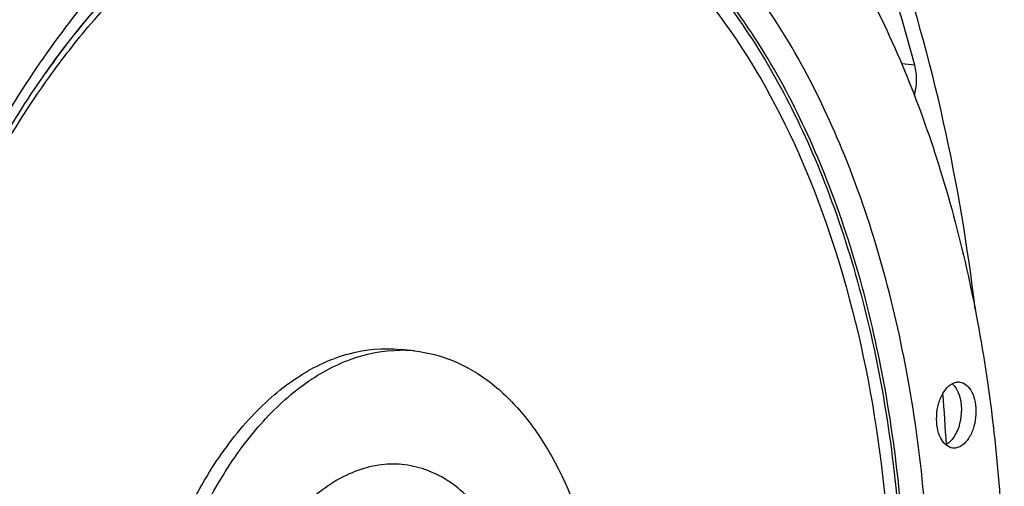
# Model space of a CAD drawing. Units: millimetres. Extents: x 0 to 594, y 0 to 420.
# Drawn here: x 208 to 228, y 73 to 83 of the extents above; entities that cross this region are included whole.
import ezdxf

# ---------------------------------------------------------------- set-up
doc = ezdxf.new("R2010")
doc.units = ezdxf.units.MM
doc.header["$LTSCALE"] = 32.67
doc.layers.get('0').update_dxf_attribs({"linetype": 'CONTINUOUS'})

msp = doc.modelspace()

# ---------------------------------------------------------------- linework, layer by layer
at = {"color": 9, "linetype": 'CONTINUOUS'}
for p, q in [((226.307464, 81.707676), (226.03729, 81.732476)), ((208.313431, 81.535207), (208.317649, 81.541178))]:
    msp.add_line(p, q, dxfattribs=at)
at = {"color": 7, "linetype": 'CONTINUOUS'}
for p, q in [((208.297118, 81.512005), (208.317576, 81.541137)), ((215.958369, 75.794194), (215.65613, 75.825463))]:
    msp.add_line(p, q, dxfattribs=at)
for centre, radius, start, end in [((215.670279, 73.005861), 2.803175, 84.1009509, 90.2864006), ((226.848764, 74.847959), 0.35575, 44.292876, 49.3362557)]:
    msp.add_arc(centre, radius, start, end, dxfattribs=at)
at = {"color": 9, "linetype": 'CONTINUOUS'}
msp.add_arc((183.26991, 71.419377), 43.759798, 3.1944448, 4.5782154, dxfattribs=at)
at = {"color": 7, "linetype": 'CONTINUOUS'}
for points, knots in [([(227.558198, 76.661722), (227.247393, 79.253307), (226.219402, 84.083765), (223.659305, 89.513561), (220.953821, 92.811425), (218.762311, 94.627755), (216.374266, 95.83337), (214.675706, 96.201299), (213.837143, 96.270124)], [0, 0, 0, 0, 0.304569803, 0.572110449, 0.690687738, 0.799859644, 0.901822032, 1, 1, 1, 1]), ([(201.781814, 65.072831), (201.766906, 68.263972), (202.354514, 73.026453), (204.297576, 78.891571), (206.229953, 82.729237), (208.569219, 85.879507), (211.22789, 88.200564), (214.112356, 89.566439), (216.139901, 89.750859), (217.086703, 89.652903)], [0, 0, 0, 0, 0.30072781, 0.445584486, 0.580951903, 0.703872157, 0.813172219, 0.910299612, 1, 1, 1, 1]), ([(202.084052, 65.041563), (202.06934, 68.190802), (202.641929, 72.892066), (204.535515, 78.695392), (206.421912, 82.509631), (208.708862, 85.662167), (211.311964, 88.014982), (214.140345, 89.447427), (216.144599, 89.706229), (217.086479, 89.64681)], [0, 0, 0, 0, 0.299597173, 0.444127479, 0.579475501, 0.702708445, 0.812560993, 0.910218853, 1, 1, 1, 1]), ([(226.307464, 81.707676), (226.167469, 82.237619), (225.583093, 84.253299), (224.799236, 86.214683), (224.08937, 87.593366)], [0, 0, 0, 0, 0.261156801, 1, 1, 1, 1]), ([(223.20809, 86.37007), (224.017529, 85.455135), (225.464508, 83.269468), (226.987812, 79.44909), (227.936973, 75.070535), (228.152996, 71.974856), (228.160432, 70.383099)], [0, 0, 0, 0, 0.214906577, 0.456056511, 0.719970744, 1, 1, 1, 1]), ([(226.299898, 81.080685), (226.340995, 81.235252), (226.358025, 81.451688), (226.320324, 81.658994), (226.307464, 81.707676)], [0, 0, 0, 0, 0.760557914, 1, 1, 1, 1]), ([(203.762795, 65.489184), (203.755408, 68.427029), (204.339269, 72.799564), (206.248045, 78.099905), (207.560258, 80.460542), (208.297118, 81.512005)], [0, 0, 0, 0, 0.522718476, 0.771552143, 1, 1, 1, 1]), ([(210.010501, 66.758412), (210.005002, 67.935553), (210.221758, 69.692328), (210.938511, 71.855841), (211.651323, 73.271472), (212.514226, 74.433538), (213.494952, 75.289725), (214.558968, 75.793566), (215.306885, 75.861594), (215.656139, 75.825461)], [0, 0, 0, 0, 0.30072781, 0.445584486, 0.580951903, 0.703872157, 0.813172219, 0.910299612, 1, 1, 1, 1]), ([(210.31274, 66.727143), (210.307436, 67.862512), (210.509362, 69.558213), (211.177301, 71.659599), (211.844614, 73.050995), (212.655651, 74.213963), (213.581214, 75.099954), (214.589444, 75.667329), (215.31268, 75.807303), (215.656267, 75.809001)], [0, 0, 0, 0, 0.297625889, 0.441565536, 0.576836131, 0.700556373, 0.811327672, 0.909931971, 1, 1, 1, 1]), ([(215.958378, 75.794192), (216.233965, 75.76568), (216.79412, 75.619967), (217.563539, 75.158703), (218.250355, 74.475868), (219.067532, 73.250479), (219.752909, 71.292854), (219.927553, 69.594681), (219.931744, 68.697519)], [0, 0, 0, 0, 0.094513175, 0.1941193, 0.302658481, 0.422195642, 0.693945951, 1, 1, 1, 1]), ([(227.095031, 73.784797), (226.987043, 73.796272), (226.836026, 73.956582), (226.766801, 74.208306), (226.751648, 74.450466), (226.791625, 74.694775), (226.891355, 74.955153), (227.045872, 75.124494), (227.163308, 75.148549)], [0, 0, 0, 0, 0.19865088, 0.333221024, 0.483515695, 0.63713608, 0.780717691, 1, 1, 1, 1]), ([(227.164646, 75.016584), (227.266328, 74.850108), (227.30775, 74.43878), (227.171494, 74.044577), (227.03253, 73.912347)], [0, 0, 0, 0, 0.504200847, 1, 1, 1, 1]), ([(227.237938, 75.152271), (227.345926, 75.140797), (227.496943, 74.980486), (227.566168, 74.728762), (227.581321, 74.486602), (227.541344, 74.242293), (227.441614, 73.981915), (227.287097, 73.812575), (227.169661, 73.788519)], [0, 0, 0, 0, 0.19865088, 0.333221024, 0.483515695, 0.63713608, 0.780717691, 1, 1, 1, 1])]:
    msp.add_open_spline(points, degree=3, knots=knots, dxfattribs=at)
at = {"color": 9, "linetype": 'CONTINUOUS'}
for points, knots in [([(212.732136, 91.011268), (211.584051, 91.084816), (209.102555, 90.679474), (205.712523, 88.609469), (202.706038, 85.313793), (201.126815, 82.576887), (200.417191, 81.070554)], [0, 0, 0, 0, 0.206600449, 0.436602862, 0.700971924, 1, 1, 1, 1]), ([(226.626961, 70.06898), (226.618878, 71.799214), (226.337702, 75.129045), (225.084991, 79.715941), (223.094581, 83.458269), (220.794834, 85.724572), (218.735002, 86.740073), (217.158191, 87.105256), (215.540742, 87.08474), (213.3164, 86.531389), (210.596715, 84.807016), (208.905825, 82.795595), (208.121358, 81.639047)], [0, 0, 0, 0, 0.16210308, 0.31130357, 0.442581432, 0.555284065, 0.606548553, 0.656042793, 0.705504286, 0.75667627, 0.869072212, 1, 1, 1, 1]), ([(226.135991, 70.022992), (226.128198, 71.691101), (225.859165, 74.903055), (224.661345, 79.333551), (222.757251, 82.960813), (220.557892, 85.176241), (218.582442, 86.192408), (217.068515, 86.576215), (215.512302, 86.592398), (213.369736, 86.112955), (210.734384, 84.522862), (209.084914, 82.631549), (208.317576, 81.541135)], [0, 0, 0, 0, 0.162327072, 0.311913228, 0.443777686, 0.557151021, 0.608674824, 0.658309865, 0.707749049, 0.758719058, 0.870250892, 1, 1, 1, 1]), ([(208.317649, 81.541178), (209.083597, 82.625063), (210.729591, 84.504468), (213.357386, 86.080897), (215.49237, 86.55259), (217.042885, 86.5324), (218.550913, 86.146326), (220.518417, 85.129449), (222.708244, 82.918157), (224.604148, 79.301109), (225.796746, 74.884825), (226.064627, 71.683668), (226.072393, 70.021269)], [0, 0, 0, 0, 0.129614568, 0.241049216, 0.291997128, 0.341434609, 0.391086267, 0.44263986, 0.556089299, 0.688019831, 0.837649059, 1, 1, 1, 1]), ([(212.063122, 85.037363), (212.822185, 85.511396), (214.427818, 86.233172), (217.05085, 86.371552), (219.539904, 85.462711), (221.708645, 83.626684), (223.48341, 81.013451), (225.320189, 76.496974), (225.814571, 72.639136), (225.826908, 69.998275)], [0, 0, 0, 0, 0.107410623, 0.206889866, 0.307465698, 0.417696096, 0.542553608, 0.683034346, 1, 1, 1, 1]), ([(208.401674, 81.468341), (208.670633, 81.842785), (209.720414, 83.191067), (211.003693, 84.375752), (212.063122, 85.037363)], [0, 0, 0, 0, 0.269595625, 1, 1, 1, 1]), ([(208.121358, 81.639047), (206.880725, 79.809967), (204.913833, 75.547492), (203.986644, 70.973817), (203.761005, 68.566535)], [0, 0, 0, 0, 0.477560754, 1, 1, 1, 1]), ([(204.695208, 73.024052), (205.076093, 74.590682), (206.044621, 77.539154), (207.540891, 80.269956), (208.401674, 81.468341)], [0, 0, 0, 0, 0.522147967, 1, 1, 1, 1]), ([(218.5322, 68.410833), (218.529732, 68.939107), (218.441684, 69.954069), (218.048462, 71.345767), (217.424482, 72.467808), (216.702594, 73.126265), (216.062728, 73.395443), (215.574877, 73.472058), (215.07826, 73.426507), (214.398401, 73.198728), (213.58424, 72.595035), (213.089528, 71.929636), (212.862598, 71.55032)], [0, 0, 0, 0, 0.161184013, 0.308963077, 0.438169346, 0.548572888, 0.598993634, 0.648084259, 0.697721904, 0.749682308, 0.865135964, 1, 1, 1, 1])]:
    msp.add_open_spline(points, degree=3, knots=knots, dxfattribs=at)
at = {"color": 7, "linetype": 'CONTINUOUS'}
for points in [[(227.103402, 75.096389), (227.114212, 75.085325), (227.124353, 75.073579), (227.133839, 75.061361)], [(227.133839, 75.061361), (227.14495, 75.047051), (227.155203, 75.032045), (227.164646, 75.016584)], [(227.163308, 75.148549), (227.187709, 75.153548), (227.21317, 75.154903), (227.237938, 75.152271)], [(227.03253, 73.912347), (227.008389, 73.889375), (226.981601, 73.8687), (226.952564, 73.852351)], [(227.169661, 73.788519), (227.14526, 73.783521), (227.119799, 73.782165), (227.095031, 73.784797)]]:
    msp.add_open_spline(points, degree=3, dxfattribs=at)

doc.saveas('drawing.dxf')
